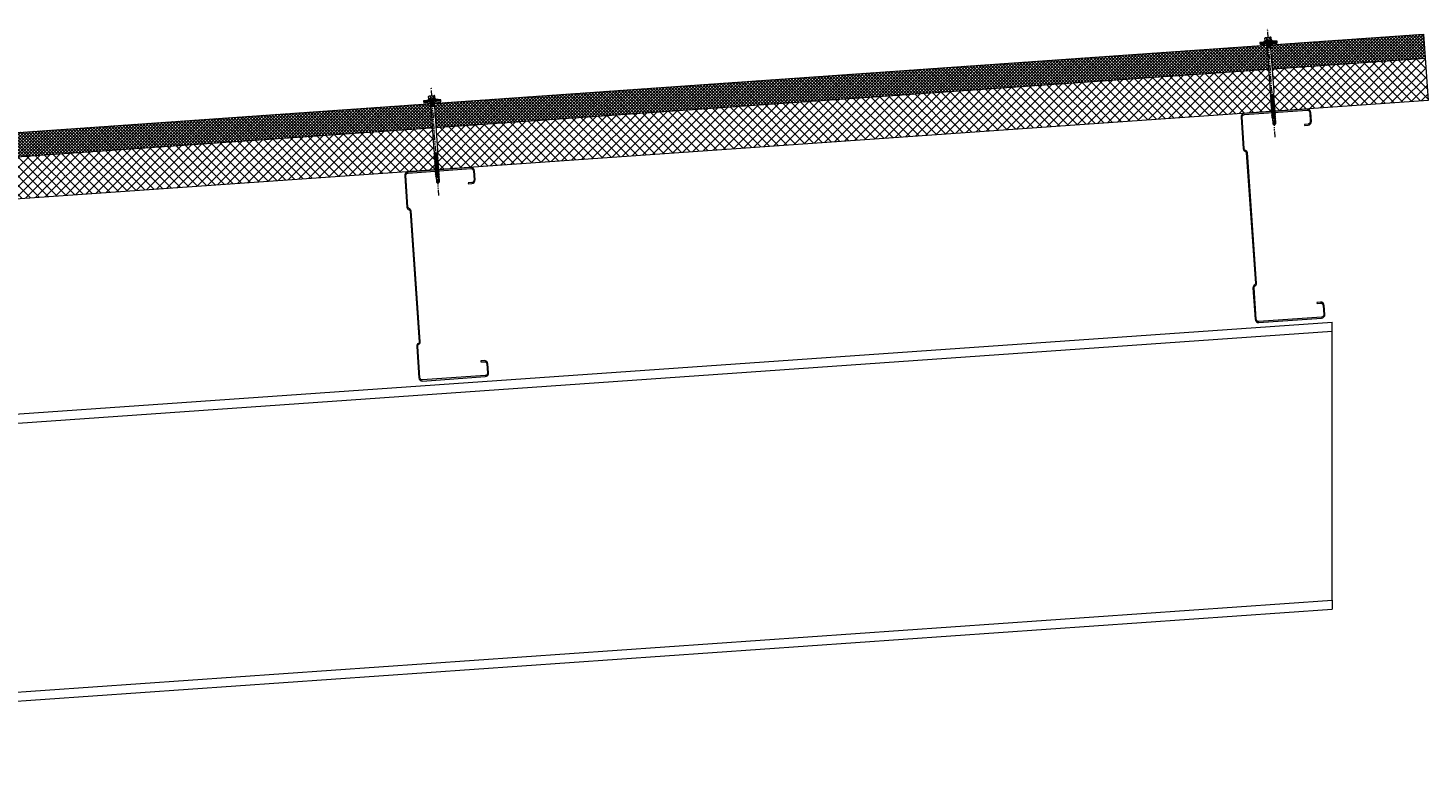
# Model space of a CAD drawing. Units: millimetres. Extents: x 39732 to 125114, y 33489 to 54132.
# Drawn here: x 54388 to 56392, y 48028 to 49082 of the extents above; entities that cross this region are included whole.
import ezdxf

# ---------------------------------------------------------------- set-up
doc = ezdxf.new("R2010")
doc.units = ezdxf.units.MM
doc.set_wipeout_variables(frame=1)
doc.linetypes.add('PHANTOM', pattern=[63.5, 31.75, -6.35, 6.35, -6.35, 6.35, -6.35])
doc.layers.get('0').update_dxf_attribs({"lineweight": 9})
for name, color, linetype, lineweight in [('FIXINGS', 7, 'Continuous', 9), ('Hatch', 43, 'Continuous', 18), ('Panel Roof', 7, 'Continuous', 18), ('Structure primary', 7, 'Continuous', 9), ('Structure secondary', 7, 'Continuous', 18)]:
    doc.layers.add(name, color=color, linetype=linetype, lineweight=lineweight)
doc.layers.add('G-ANNO-NPLT', color=122, linetype='Continuous', lineweight=9, plot=False)
doc.styles.get("Standard").update_dxf_attribs({"font": 'romans.shx', "width": 0.75})

# ---------------------------------------------------------------- blocks, each defined once
blk = doc.blocks.new('*U184')
blk.add_line((410, 1645.8), (3580.2, 1867.5))
for points in [[(13, 2029.1), (3580.2, 2278.5)], [(3580.2, 1880.6), (3580.2, 2265.5)]]:
    blk.add_lwpolyline(points)
at = {"color": 1}
for points in [[(3580.2, 2265.5), (3580.2, 2278.5)], [(3580.2, 1880.6), (3580.2, 1867.5)]]:
    blk.add_lwpolyline(points, dxfattribs=at)
at = {"layer": 'Structure primary', "color": 151}
blk.add_line((410, 1658.9), (3580.2, 1880.6), dxfattribs=at)
blk.add_lwpolyline([(13, 2016.1), (397, 2042.9), (410, 2043.8), (3580.2, 2265.5)], dxfattribs=at)
blk = doc.blocks.new('*U603')
at = {"lineweight": 5, "transparency": 33554687}
h = blk.add_hatch(dxfattribs=at)
h.set_pattern_fill('AR-SAND', color=8, scale=0.1)
h.set_pattern_definition([(37.5, (1676.258, -40), (-0.160003, 4.894132), [0, -3.8608, 0, -4.318, 0, -4.1275]), (7.5, (1676.258, -40), (4.495233, 7.16825), [0, -2.0828, 0, -3.4798, 0, -1.3335]), (327.5, (1673.134, -40), (7.909924, 0.014372), [0, -1.27, 0, -4.572, 0, -5.969]), (317.5, (1673.134, -40), (7.635565, 2.229293), [0, -0.635, 0, -2.9972, 0, -3.429])])
h.paths.add_polyline_path([(3709.7, 91, 0.414214), (3707.7, 93), (3699.7, 93, 0.414214), (3697.7, 91), (3697.7, 3, 0.414214), (3699.7, 1), (3707.7, 1, 0.414214), (3709.7, 3)])
at = {"linetype": 'Continuous', "ltscale": 3}
blk.add_line((0, 60), (3807.9, 60), dxfattribs=at)
blk.add_lwpolyline([(3882.9, 60), (3882.9, 95), (0, 95), (0, 0), (3807.9, 0), (3807.9, 60)], close=True)
at = {"color": 8, "transparency": 33554687}
blk.add_lwpolyline([(3709.7, 3), (3709.7, 91, 0.414214), (3707.7, 93), (3699.7, 93, 0.414214), (3697.7, 91), (3697.7, 3, 0.414214), (3699.7, 1), (3707.7, 1, 0.414214)], format="xyb", close=True, dxfattribs=at)
blk = doc.blocks.new('*U183')
blk.add_lwpolyline([(29.7, 245.8, 0.302776), (28.5, 244), (28.5, 56, 0.302776), (29.7, 54.2, -0.302776), (32.5, 50), (32.5, 5, -0.414214), (27.5, 0), (-62.5, 0, -0.414214), (-67.5, 5), (-67.5, 18, -0.414214), (-62.5, 23), (-57.5, 23), (-57.5, 21.5), (-62.5, 21.5, 0.414214), (-66, 18), (-66, 5, 0.414214), (-62.5, 1.5), (27.5, 1.5, 0.414214), (31, 5), (31, 50, 0.302776), (29.2, 52.8, -0.302776), (27, 56), (27, 244, -0.302776), (29.2, 247.2, 0.302776), (31, 250), (31, 295, 0.414214), (27.5, 298.5), (-62.5, 298.5, 0.414214), (-66, 295), (-66, 282, 0.414214), (-62.5, 278.5), (-57.5, 278.5), (-57.5, 277), (-62.5, 277, -0.414214), (-67.5, 282), (-67.5, 295, -0.414214), (-62.5, 300), (27.5, 300, -0.414214), (32.5, 295), (32.5, 250, -0.302776)], format="xyb", close=True)
blk = doc.blocks.new('*U203')
at = {"color": 41}
blk.add_wipeout([(-2.5, 0), (2.5, 0), (2.5, -116.6), (-2.5, -116.6)], dxfattribs=at)
at = {"layer": 'FIXINGS'}
for p, q in [((0, -72.8), (-2.8, -73.3)), ((-2.8, -73.3), (-2, -72.8)), ((-2.8, -73.3), (-2, -73.8)), ((-2.8, -74.9), (2.7, -73.9)), ((-2.8, -74.9), (-2, -74.4)), ((-2.8, -74.9), (-2, -75.4)), ((-2.8, -76.6), (2.7, -75.6)), ((-2.8, -76.6), (-2, -76.1)), ((-2.8, -76.6), (-2, -77.1)), ((-2.8, -78.4), (2.7, -77.4)), ((-2.8, -78.4), (-2, -77.9)), ((-2.8, -78.4), (-2, -78.9)), ((-2.8, -80.1), (2.7, -79.1)), ((-2.8, -80.1), (-2, -79.6)), ((-2.8, -80.1), (-2, -80.6)), ((-2.5, -69), (-2, -72)), ((-2, -72), (-2, -72.8)), ((-2, -73.8), (0, -72.8)), ((0, -72.8), (-2, -72.8)), ((-2, -74.4), (2, -73.4)), ((-2, -74.4), (-2, -73.8)), ((-2, -75.4), (2, -74.4)), ((-2, -76.1), (2, -75.1)), ((-2, -76.1), (-2, -75.4)), ((-2, -77.1), (2, -76.1)), ((-2, -77.9), (2, -76.9)), ((-2, -77.9), (-2, -77.1)), ((-2, -78.9), (2, -77.9)), ((-2, -79.6), (2, -78.6)), ((-2, -79.6), (2, -78.6)), ((-2, -79.6), (-2, -78.9)), ((-2, -80.6), (2, -79.6)), ((2.5, -69), (2, -72)), ((2, -73.4), (2, -72)), ((2.7, -73.9), (2, -73.4)), ((2.7, -73.9), (2, -74.4)), ((2, -74.4), (2, -75.1)), ((2.7, -75.6), (2, -75.1)), ((2.7, -75.6), (2, -76.1)), ((2, -76.1), (2, -76.9)), ((2.7, -77.4), (2, -76.9)), ((2.7, -77.4), (2, -77.9)), ((2, -77.9), (2, -78.6)), ((2.7, -79.1), (2, -78.6)), ((2.7, -79.1), (2, -79.6)), ((2, -80.3), (2, -79.6)), ((-2.8, -81.8), (2.7, -80.8)), ((-2.8, -81.8), (-2, -81.3)), ((-2.8, -81.8), (-2, -82.3)), ((-2.8, -83.6), (2.7, -82.6)), ((-2.8, -83.6), (-2, -83.1)), ((-2.8, -83.6), (-2, -84.1)), ((-2.8, -85.3), (2.7, -84.3)), ((-2.8, -85.3), (-2, -84.8)), ((-2.8, -85.3), (-2, -85.8)), ((-2.8, -87.1), (2.7, -86.1)), ((-2.8, -87.1), (-2, -86.6)), ((-2.8, -87.1), (-2, -87.6)), ((-2.8, -88.8), (2.7, -87.8)), ((-2.8, -88.8), (-2, -88.3)), ((-2.8, -88.8), (-2, -89.3)), ((-2.8, -90.6), (2.7, -89.6)), ((-2.8, -90.6), (-2, -90.1)), ((-2.8, -90.6), (-2, -91.1)), ((-2.8, -92.3), (2.7, -91.3)), ((-2.8, -92.3), (-2, -91.8)), ((-2.8, -92.3), (-2, -92.8)), ((-2.8, -94.1), (2.7, -93.1)), ((-2.8, -94.1), (-2, -93.6)), ((-2.8, -94.1), (-2, -94.6)), ((-2.8, -95.8), (2.7, -94.8)), ((-2.8, -95.8), (-2, -95.3)), ((-2.8, -95.8), (-2, -96.3)), ((-2.8, -97.6), (2.7, -96.6)), ((-2.8, -97.6), (-2, -97.1)), ((-2.8, -97.6), (-2, -98.1)), ((-2.8, -99.3), (2.7, -98.3)), ((-2.8, -99.3), (-2, -98.8)), ((-2.8, -99.3), (-2, -99.8)), ((-2.8, -101.1), (2.7, -100.1)), ((-2, -81.3), (2, -80.3)), ((-2, -81.3), (-2, -80.6)), ((-2, -82.3), (2, -81.3)), ((-2, -83.1), (2, -82.1)), ((-2, -83.1), (-2, -82.3)), ((-2, -84.1), (2, -83.1)), ((-2, -84.8), (2, -83.8)), ((-2, -84.1), (-2, -84.8)), ((-2, -85.8), (2, -84.8)), ((-2, -86.6), (2, -85.6)), ((-2, -85.8), (-2, -86.6)), ((-2, -87.6), (2, -86.6)), ((-2, -87.6), (2, -86.6)), ((-2, -88.3), (2, -87.3)), ((-2, -87.6), (-2, -88.3)), ((-2, -89.3), (2, -88.3)), ((-2, -90.1), (2, -89.1)), ((-2, -89.3), (-2, -90.1)), ((-2, -91.1), (2, -90.1)), ((-2, -91.8), (2, -90.8)), ((-2, -91.1), (-2, -91.8)), ((-2, -91.8), (-2, -91.3)), ((-2, -92.8), (2, -91.8)), ((-2, -93.6), (2, -92.6)), ((-2, -93.6), (-2, -92.8)), ((-2, -94.6), (2, -93.6)), ((-2, -95.3), (2, -94.3)), ((-2, -94.6), (-2, -95.3)), ((-2, -95.3), (-2, -94.8)), ((-2, -96.3), (2, -95.3)), ((-2, -97.1), (2, -96.1)), ((-2, -97.1), (-2, -96.3)), ((-2, -98.1), (2, -97.1)), ((-2, -98.8), (2, -97.8)), ((-2, -98.8), (-2, -98.1)), ((-2, -99.8), (2, -98.8)), ((-2, -100.6), (2, -99.6)), ((-2, -99.8), (-2, -100.6)), ((2.7, -80.8), (2, -80.3)), ((2.7, -80.8), (2, -81.3)), ((2, -82.1), (2, -81.3)), ((2.7, -82.6), (2, -82.1)), ((2.7, -82.6), (2, -83.1)), ((2, -83.1), (2, -83.8)), ((2.7, -84.3), (2, -83.8)), ((2.7, -84.3), (2, -84.8)), ((2, -84.8), (2, -85.6)), ((2.7, -86.1), (2, -85.6)), ((2.7, -86.1), (2, -86.6)), ((2, -87.3), (2, -86.6)), ((2.7, -87.8), (2, -87.3)), ((2.7, -87.8), (2, -88.3)), ((2, -89.1), (2, -88.3)), ((2.7, -89.6), (2, -89.1)), ((2.7, -89.6), (2, -90.1)), ((2, -90.1), (2, -90.8)), ((2.7, -91.3), (2, -90.8)), ((2.7, -91.3), (2, -91.8)), ((2, -92.6), (2, -91.8)), ((2.7, -93.1), (2, -92.6)), ((2.7, -93.1), (2, -93.6)), ((2, -93.6), (2, -94.3)), ((2, -94.3), (2, -93.6)), ((2.7, -94.8), (2, -94.3)), ((2.7, -94.8), (2, -95.3)), ((2, -96.1), (2, -95.3)), ((2.7, -96.6), (2, -96.1)), ((2.7, -96.6), (2, -97.1)), ((2, -97.8), (2, -97.1)), ((2.7, -98.3), (2, -97.8)), ((2.7, -98.3), (2, -98.8)), ((2, -98.8), (2, -99.6)), ((2.7, -100.1), (2, -99.6)), ((2.7, -100.1), (2, -100.6)), ((-2.8, -101.1), (-2, -100.6)), ((-2.8, -101.1), (-2, -101.6)), ((-2.8, -102.8), (2.7, -101.8)), ((-2.8, -102.8), (-2, -102.3)), ((-2.8, -102.8), (-2, -103.3)), ((-2.8, -104.6), (2.7, -103.6)), ((-2.8, -104.6), (-2, -104.1)), ((-2.8, -104.6), (-2, -105.1)), ((-2.8, -106.3), (2.7, -105.3)), ((-2.8, -106.3), (-2, -105.8)), ((-2.8, -106.3), (-2, -106.8)), ((-2, -101.6), (2, -100.6)), ((-2, -102.3), (2, -101.3)), ((-2, -101.6), (-2, -102.3)), ((-2, -103.3), (2, -102.3)), ((-2, -104.1), (2, -103.1)), ((-2, -103.3), (-2, -104.1)), ((-2, -105.1), (2, -104.1)), ((-2, -105.8), (2, -104.8)), ((-2, -105.1), (-2, -105.8)), ((-2, -106.8), (2, -105.8)), ((-2, -106.8), (-2, -114.6)), ((0, -116.6), (-2, -114.6)), ((-0.6, -114.7), (-0.9, -114.6)), ((-0.6, -114.7), (0.8, -109.9)), ((0, -116.6), (-0.6, -114.7)), ((2, -106.6), (0, -107.6)), ((0, -107.6), (2.7, -107.1)), ((0, -107.6), (2, -107.6)), ((0, -116.6), (1.9, -110.5)), ((2, -114.6), (0, -116.6)), ((1.9, -109.9), (1.9, -114.8)), ((2, -100.6), (2, -101.3)), ((2.7, -101.8), (2, -101.3)), ((2.7, -101.8), (2, -102.3)), ((2, -102.3), (2, -103.1)), ((2.7, -103.6), (2, -103.1)), ((2.7, -103.6), (2, -104.1)), ((2, -104.1), (2, -104.8)), ((2.7, -105.3), (2, -104.8)), ((2.7, -105.3), (2, -105.8)), ((2, -105.8), (2, -106.6)), ((2.7, -107.1), (2, -106.6)), ((2.7, -107.1), (2, -107.6)), ((2, -107.6), (2, -114.6)), ((2, -110.1), (2, -114.6))]:
    blk.add_line(p, q, dxfattribs=at)
for centre, radius, start, end in [((-1.4, -115.5), 1.03, 61.5154, 123.7256), ((1.3, -110.1), 0.546, 11.7723, 167.1064)]:
    blk.add_arc(centre, radius, start, end, dxfattribs=at)
at = {"layer": 'G-ANNO-NPLT', "linetype": 'Continuous', "insert": (0, -18.6), "char_height": 1.5, "attachment_point": 5, "rotation": 90}
blk.add_mtext_dynamic_manual_height_columns('RW ROOF STEEL SCREW', width=21.223, gutter_width=12.5, heights=[0], dxfattribs=at)
at = {"color": 41}
blk.add_wipeout([(-2.5, 0), (-12.6, 0), (-12.6, 2.7), (-5.8, 3.6), (-5.8, 9.4), (5.6, 9.4), (5.6, 3.8), (12.4, 2.7), (12.4, 0)], dxfattribs=at)
at = {"layer": 'FIXINGS'}
for p, q in [((3, 0), (-3.5, -0.9)), ((0.1, 0), (-2.5, -0.5)), ((-2.5, 0), (-2.5, -0.5)), ((3.3, 0), (2.5, -0.3)), ((-3.5, -0.9), (-2.5, -0.5)), ((-3.5, -0.9), (-2.5, -1.3)), ((3.5, -1.9), (-3.5, -2.9)), ((-3.5, -2.9), (-2.5, -2.5)), ((-3.5, -2.9), (-2.5, -3.3)), ((3.5, -3.9), (-3.5, -4.9)), ((-3.5, -4.9), (-2.5, -4.5)), ((-3.5, -4.9), (-2.5, -5.3)), ((2.5, -0.3), (-2.5, -1.3)), ((-2.5, -1.3), (-2.5, -2.5)), ((2.5, -1.5), (-2.5, -2.5)), ((2.5, -2.3), (-2.5, -3.3)), ((-2.5, -3.3), (-2.5, -4.5)), ((2.5, -3.5), (-2.5, -4.5)), ((2.5, -4.3), (-2.5, -5.3)), ((-2.5, -5.3), (-2.5, -69)), ((2.5, -5.5), (0, -6.4)), ((3.5, -5.9), (0, -6.4)), ((2.5, -6.3), (0, -6.4)), ((2.5, -0.3), (2.5, -1.5)), ((3.5, -1.9), (2.5, -1.5)), ((3.5, -1.9), (2.5, -2.3)), ((2.5, -2.3), (2.5, -3.5)), ((3.5, -3.9), (2.5, -3.5)), ((3.5, -3.9), (2.5, -4.3)), ((2.5, -4.3), (2.5, -5.5)), ((3.5, -5.9), (2.5, -5.5)), ((3.5, -5.9), (2.5, -6.3)), ((2.5, -6.3), (2.5, -69))]:
    blk.add_line(p, q, dxfattribs=at)
for points in [[(-12.6, 2.7), (-5, 3.7)], [(-12.6, 2.7), (-5.1, 2.7)], [(5.2, 4.3), (-5.5, 4.3)], [(-3.6, 9.4), (3.4, 9.4)], [(-2.6, 8.5), (-2.2, 8.5)], [(-2.6, 4.8), (-2.2, 4.8)], [(1.9, 8.5), (2.3, 8.5)], [(1.9, 4.8), (2.3, 4.8)], [(12.4, 2.7), (5.1, 3.9)]]:
    blk.add_lwpolyline(points, dxfattribs=at)
for points in [[(-12.6, 1.5), (12.4, 1.5), (12.4, 2.7), (-12.6, 2.7)], [(-12.1, 0), (12.1, 0), (12.1, 1.4), (-12.1, 1.4)]]:
    blk.add_lwpolyline(points, close=True, dxfattribs=at)
for points in [[(4.4, 4.8), (4.7, 4.8, -0.26801), (5.2, 4.3), (5.2, 4.2, -0.395447), (4.7, 3.7), (-5, 3.7, -0.389624), (-5.5, 4.2), (-5.5, 4.3, -0.241094), (-5, 4.8), (-4.7, 4.8)], [(-4.7, 4.8), (-4.7, 8.6, -0.774293), (-2.6, 8.5), (-2.6, 4.8, 0.351427), (-4.7, 4.8, 0.019663)], [(-2.2, 4.8), (-2.2, 8.5, -0.439203), (1.9, 8.5), (1.9, 4.8, 0.150792), (-2.2, 4.8, 0.019663)], [(4.4, 4.8), (4.4, 8.6, 0.805597), (2.3, 8.5), (2.3, 4.8, -0.351427), (4.4, 4.8, -0.019663)]]:
    blk.add_lwpolyline(points, format="xyb", dxfattribs=at)
at = {"layer": 'G-ANNO-NPLT', "linetype": 'PHANTOM', "ltscale": 0.25}
blk.add_line((0, -133.8), (0, 21.8), dxfattribs=at)

msp = doc.modelspace()

# ---------------------------------------------------------------- hatches: boundary and pattern name
at = {"layer": 'Hatch'}
h = msp.add_hatch(dxfattribs=at)
h.set_pattern_fill('ANSI37', color=256, angle=90)
h.set_pattern_definition([(135, (75213.6566, 29855.722), (-2.24506403, -2.24506403), []), (225, (75213.6566, 29855.722), (2.24506403, -2.24506403), [])])
h.paths.add_polyline_path([(52685.25, 48810.43, -0.4142136), (52687.11, 48812.57), (52695.09, 48813.13, -0.4142136), (52697.22, 48811.27), (52699.39, 48780.35), (56388.11, 49038.29), (56385.67, 49073.2), (52578.54, 48806.98, -0.1435595), (52578.84, 48806.19, -0.1466908), (52578.65, 48805.35), (52588.31, 48806.04), (52590.65, 48773.12), (52580.59, 48772.41, -0.0763264), (52580.89, 48772.06), (52589.47, 48772.66), (52687.42, 48779.51)])
h = msp.add_hatch(dxfattribs=at)
h.set_pattern_fill('ANSI37', color=256, scale=3, angle=90)
h.set_pattern_definition([(135, (75213.657, 39655.722), (-6.735192, -6.735192), []), (225, (75213.657, 39655.722), (6.735192, -6.735192), [])])
h.paths.add_polyline_path([(56392.3, 48978.43), (56388.11, 49038.29), (52699.39, 48780.35), (52703.36, 48723.49, -0.4142136), (52701.51, 48721.35)])
h.paths.add_polyline_path([(52687.42, 48779.51), (52589.47, 48772.66), (52593.66, 48712.81), (52693.53, 48720.79, -0.4142136), (52691.39, 48722.65)])

# ---------------------------------------------------------------- block references
at = {"layer": 'Panel Roof', "xscale": -1, "rotation": 4.000000000000146}
msp.add_blockref('*U603', (56392.3, 48978.43), dxfattribs=at)
at = {"layer": 'Structure primary'}
msp.add_blockref('*U184', (52675.09, 46382.52), dxfattribs=at)
at = {"layer": 'Structure secondary', "xscale": -1, "rotation": 4.000000000000066}
for p in [(56177.65, 48662.26), (54980.58, 48578.55)]:
    msp.add_blockref('*U183', p, dxfattribs=at)

# ---------------------------------------------------------------- next in the draw order: block references
at = {"layer": 'FIXINGS', "rotation": 4}
for p in [(56164.11, 49059.45), (54967.04, 48975.74)]:
    msp.add_blockref('*U203', p, dxfattribs=at)

doc.saveas('drawing.dxf')
